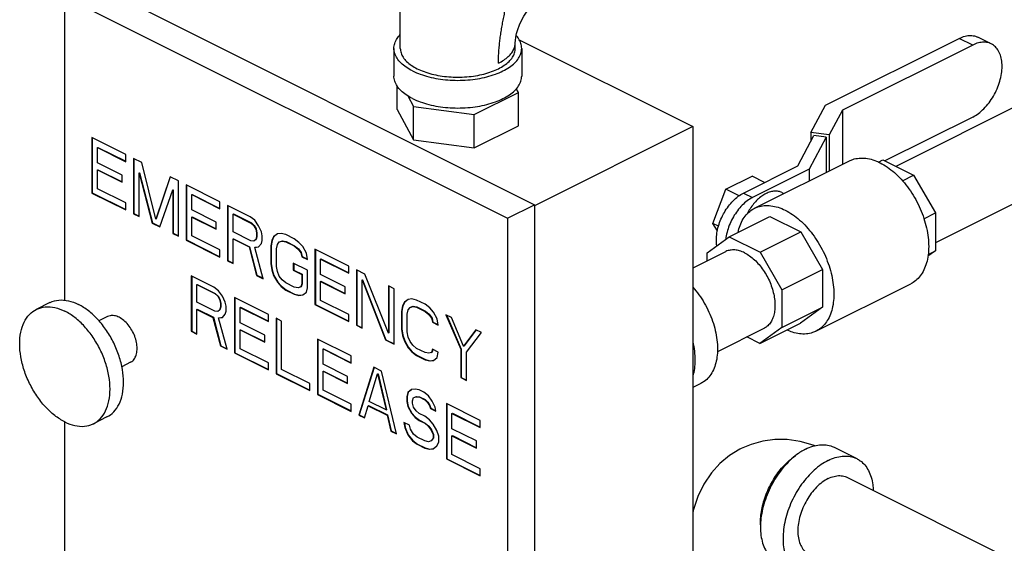
# Model space of a CAD drawing. Units: inches. Extents: x -54 to 65, y -35 to 60.
# Drawn here: x 43 to 52, y 47 to 53 of the extents above; entities that cross this region are included whole.
import ezdxf

# ---------------------------------------------------------------- set-up
doc = ezdxf.new("R2010")
doc.units = ezdxf.units.IN
doc.header["$LTSCALE"] = 1.21
doc.header["$MEASUREMENT"] = 0
doc.layers.get('0').update_dxf_attribs({"linetype": 'CONTINUOUS'})

msp = doc.modelspace()

# ---------------------------------------------------------------- linework, layer by layer
at = {"color": 7, "linetype": 'CONTINUOUS'}
for p, q in [((46.3713, 52.2315), (46.3713, 52.9351)), ((43.3541, 52.8686), (47.6851, 50.703)), ((43.0889, 49.766), (43.0889, 52.736)), ((43.0889, 52.736), (47.42, 50.5705)), ((47.5344, 52.3153), (49.2319, 51.4665)), ((50.5314, 51.6746), (51.8408, 52.3293)), ((51.9716, 52.2639), (51.8408, 52.3293)), ((52.1533, 52.2754), (52.0225, 52.3408)), ((46.3088, 52.2315), (46.3088, 51.9608)), ((47.4963, 52.2315), (47.4963, 52.2856)), ((47.5588, 52.2315), (47.5588, 51.9608)), ((51.9716, 52.2639), (50.6973, 51.6267)), ((53.079, 52.0069), (51.2197, 51.0773)), ((46.3413, 51.6343), (46.3413, 51.862)), ((47.5264, 51.8003), (47.5063, 51.8378)), ((46.4436, 51.7681), (46.5001, 51.6628)), ((47.0926, 51.5834), (47.5264, 51.8003)), ((47.5264, 51.4755), (47.5264, 51.8003)), ((46.5001, 51.338), (46.5001, 51.6628)), ((46.5001, 51.6628), (47.0926, 51.5834)), ((50.3892, 51.4092), (50.5314, 51.6746)), ((46.3413, 51.6343), (46.5001, 51.338)), ((47.0926, 51.2586), (47.0926, 51.5834)), ((50.6973, 51.6267), (50.5678, 51.3852)), ((50.6973, 51.6267), (50.6973, 51.0977)), ((51.9716, 51.5602), (51.1127, 51.1308)), ((47.0926, 51.2586), (47.5264, 51.4755)), ((49.2319, 51.4665), (47.6851, 50.6931)), ((49.2319, 51.4665), (49.2319, 45.4043)), ((43.3541, 51.3585), (43.3541, 50.8172)), ((43.6855, 51.1928), (43.3541, 51.3585)), ((43.3576, 51.3567), (43.3576, 50.819)), ((50.2594, 51.0821), (50.4181, 51.3782)), ((50.5389, 51.362), (50.3715, 51.0497)), ((50.3892, 51.4092), (50.3892, 51.3241)), ((50.5678, 51.3852), (50.3892, 51.4092)), ((50.5389, 51.362), (50.4181, 51.3782)), ((50.5389, 51.362), (50.5389, 51.0185)), ((50.5678, 51.3852), (50.5678, 51.0329)), ((43.4093, 51.2618), (43.4129, 51.2635)), ((43.4093, 51.112), (43.4093, 51.2618)), ((43.4093, 51.2618), (43.6855, 51.1237)), ((43.4129, 51.2635), (43.6855, 51.1272)), ((46.5001, 51.338), (47.0926, 51.2586)), ((43.6855, 51.1237), (43.6855, 51.1928)), ((43.6487, 50.9924), (43.4093, 51.112)), ((43.7592, 51.1559), (43.7592, 50.6147)), ((43.8421, 51.1145), (43.7592, 51.1559)), ((43.7627, 51.1542), (43.7627, 50.6164)), ((43.9802, 50.5618), (43.8421, 51.1145)), ((49.7291, 50.8169), (50.2594, 51.0821)), ((49.8374, 50.6677), (50.7655, 51.1318)), ((51.0497, 51.1194), (51.0926, 51.1408)), ((51.0926, 51.1408), (51.3938, 50.9903)), ((43.4093, 51.0429), (43.4129, 51.0447)), ((43.4093, 50.8587), (43.4093, 51.0429)), ((43.4093, 51.0429), (43.6487, 50.9233)), ((43.4129, 51.0447), (43.6487, 50.9268)), ((43.6487, 50.9233), (43.6487, 50.9924)), ((43.8144, 51.0131), (43.818, 51.0149)), ((43.8144, 50.587), (43.8144, 51.0131)), ((43.8144, 51.0131), (43.9433, 50.5226)), ((43.818, 51.0149), (43.9469, 50.5244)), ((44.1183, 50.9764), (43.9802, 50.5618)), ((44.1209, 50.9755), (43.9837, 50.5635)), ((44.2011, 50.935), (44.1183, 50.9764)), ((49.5573, 50.8537), (49.8125, 50.9813)), ((49.9351, 50.9199), (49.8125, 50.9813)), ((50.3715, 51.0497), (49.8175, 50.7727)), ((50.3715, 51.0497), (50.3715, 50.9348)), ((51.2853, 50.936), (51.3938, 50.9903)), ((51.3938, 50.9903), (51.6069, 50.6226)), ((44.2011, 50.3937), (44.2011, 50.935)), ((44.2748, 50.8981), (44.2748, 50.3569)), ((44.6063, 50.7324), (44.2748, 50.8981)), ((44.2783, 50.8964), (44.2783, 50.3586)), ((52.8547, 50.9556), (51.6069, 50.3317)), ((43.3541, 50.8172), (43.3576, 50.819)), ((43.3541, 50.8172), (43.6855, 50.6515)), ((43.3576, 50.819), (43.6855, 50.655)), ((43.6855, 50.7206), (43.4093, 50.8587)), ((44.017, 50.4858), (44.1459, 50.8474)), ((44.1459, 50.8474), (44.1494, 50.8492)), ((44.1459, 50.8474), (44.1459, 50.4213)), ((44.1494, 50.8492), (44.1494, 50.4231)), ((44.33, 50.8014), (44.3336, 50.8032)), ((44.33, 50.6517), (44.33, 50.8014)), ((44.33, 50.8014), (44.6063, 50.6633)), ((44.3336, 50.8032), (44.6063, 50.6668)), ((49.4298, 50.5193), (49.5573, 50.8537)), ((49.6853, 50.7897), (49.5573, 50.8537)), ((49.7291, 50.8169), (49.8175, 50.7727)), ((50.1038, 50.8217), (50.1246, 50.8113)), ((43.6855, 50.6515), (43.6855, 50.7206)), ((44.6063, 50.6633), (44.6063, 50.7324)), ((44.6799, 50.6956), (44.6799, 50.1543)), ((44.9009, 50.5851), (44.6799, 50.6956)), ((44.6835, 50.6938), (44.6835, 50.1561)), ((47.42, 50.5705), (47.6851, 50.703)), ((47.6851, 50.703), (47.6851, 44.5326)), ((43.7592, 50.6147), (43.7627, 50.6164)), ((43.7592, 50.6147), (43.8144, 50.587)), ((43.7627, 50.6164), (43.8144, 50.5906)), ((44.5694, 50.532), (44.33, 50.6517)), ((44.33, 50.5826), (44.3336, 50.5844)), ((44.33, 50.3983), (44.33, 50.5826)), ((44.33, 50.5826), (44.5694, 50.4629)), ((44.3336, 50.5844), (44.5694, 50.4664)), ((44.7352, 50.6104), (44.7387, 50.6121)), ((44.7352, 50.4376), (44.7352, 50.6104)), ((44.7352, 50.6104), (44.9101, 50.5229)), ((44.7387, 50.6121), (44.9136, 50.5247)), ((44.9469, 50.5505), (44.9009, 50.5851)), ((49.59, 50.3895), (49.9878, 50.5884)), ((49.9878, 50.5884), (50.2889, 50.4378)), ((51.4938, 50.5661), (51.6069, 50.6226)), ((51.6069, 50.6226), (51.6069, 50.2527)), ((43.9433, 50.5226), (43.9469, 50.5244)), ((43.9433, 50.5226), (44.017, 50.4858)), ((43.9469, 50.5244), (44.0184, 50.4886)), ((43.9802, 50.5618), (43.9837, 50.5635)), ((44.5694, 50.4629), (44.5694, 50.532)), ((44.9101, 50.5229), (44.9136, 50.5247)), ((44.9101, 50.5229), (44.9377, 50.4976)), ((44.9136, 50.5247), (44.9413, 50.4993)), ((44.9377, 50.4976), (44.9413, 50.4993)), ((44.9377, 50.4976), (44.9561, 50.4653)), ((44.9413, 50.4993), (44.9597, 50.4671)), ((44.9838, 50.4976), (44.9469, 50.5505)), ((45.0114, 50.4377), (44.9838, 50.4976)), ((47.42, 50.5705), (47.42, 44.4)), ((49.4739, 50.4477), (49.4298, 50.5193)), ((49.4838, 50.4923), (49.4298, 50.5193)), ((44.1459, 50.4213), (44.1494, 50.4231)), ((44.1459, 50.4213), (44.2011, 50.3937)), ((44.1494, 50.4231), (44.2011, 50.3972)), ((44.6063, 50.2602), (44.33, 50.3983)), ((44.9101, 50.3502), (44.7352, 50.4376)), ((44.9561, 50.4653), (44.9597, 50.4671)), ((44.9561, 50.4653), (44.9653, 50.4262)), ((44.9653, 50.3916), (44.9561, 50.3617)), ((44.9597, 50.4671), (44.9689, 50.4279)), ((44.9689, 50.3934), (44.9597, 50.3634)), ((44.9653, 50.4262), (44.9689, 50.4279)), ((44.9653, 50.4262), (44.9653, 50.3916)), ((44.9653, 50.3916), (44.9689, 50.3934)), ((44.9689, 50.4279), (44.9689, 50.3934)), ((45.0206, 50.3986), (45.0114, 50.4377)), ((45.0206, 50.3525), (45.0206, 50.3986)), ((45.1311, 50.3894), (45.1126, 50.3525)), ((45.1346, 50.3911), (45.1162, 50.3543)), ((45.1679, 50.417), (45.1311, 50.3894)), ((45.1311, 50.3894), (45.1346, 50.3911)), ((45.1683, 50.4165), (45.1346, 50.3911)), ((45.2047, 50.4216), (45.1679, 50.417)), ((45.2508, 50.4101), (45.2047, 50.4216)), ((45.3336, 50.3687), (45.2508, 50.4101)), ((49.3751, 50.2338), (49.59, 50.3895)), ((49.59, 50.3895), (49.8912, 50.239)), ((49.8912, 50.239), (50.2889, 50.4378)), ((50.2889, 50.4378), (50.5021, 50.0702)), ((44.2748, 50.3569), (44.2783, 50.3586)), ((44.2748, 50.3569), (44.6063, 50.1911)), ((44.2783, 50.3586), (44.6063, 50.1947)), ((44.7352, 50.3685), (44.7387, 50.3703)), ((44.7352, 50.1267), (44.7352, 50.3685)), ((44.7352, 50.3685), (44.8917, 50.2903)), ((44.7387, 50.3703), (44.8952, 50.292)), ((44.8917, 50.2903), (44.8952, 50.292)), ((44.8917, 50.2903), (44.9653, 50.0116)), ((44.8952, 50.292), (44.9689, 50.0134)), ((44.9377, 50.3479), (44.9101, 50.3502)), ((44.9561, 50.3617), (44.9377, 50.3479)), ((44.9377, 50.3479), (44.9413, 50.3496)), ((44.9469, 50.2857), (44.9838, 50.2903)), ((44.9505, 50.2874), (44.9836, 50.2916)), ((44.9561, 50.3617), (44.9597, 50.3634)), ((44.9838, 50.2903), (45.0114, 50.3225)), ((45.0114, 50.3225), (45.0206, 50.3525)), ((45.1126, 50.3525), (45.1034, 50.2995)), ((45.1034, 50.2995), (45.107, 50.3013)), ((45.1034, 50.2995), (45.1034, 50.1268)), ((45.1162, 50.3543), (45.107, 50.3013)), ((45.107, 50.3013), (45.107, 50.1286)), ((45.1126, 50.3525), (45.1162, 50.3543)), ((45.1587, 50.2719), (45.1679, 50.3134)), ((45.1679, 50.3134), (45.1863, 50.3387)), ((45.1863, 50.3387), (45.2139, 50.3479)), ((45.1863, 50.3387), (45.1898, 50.3405)), ((45.1898, 50.3405), (45.2175, 50.3497)), ((45.2139, 50.3479), (45.2175, 50.3497)), ((45.2139, 50.3479), (45.2508, 50.341)), ((45.2175, 50.3497), (45.2543, 50.3428)), ((45.2508, 50.341), (45.2543, 50.3428)), ((45.2508, 50.341), (45.3336, 50.2996)), ((45.2543, 50.3428), (45.3372, 50.3014)), ((45.3797, 50.3342), (45.3336, 50.3687)), ((45.3336, 50.2996), (45.3372, 50.3014)), ((45.3336, 50.2996), (45.3704, 50.2697)), ((45.3372, 50.3014), (45.374, 50.2715)), ((45.4165, 50.2927), (45.3797, 50.3342)), ((45.4533, 50.2283), (45.4165, 50.2927)), ((44.6063, 50.1911), (44.6063, 50.2602)), ((44.9469, 50.2857), (44.9505, 50.2874)), ((45.0298, 49.9794), (44.9469, 50.2857)), ((45.1587, 50.0992), (45.1587, 50.2719)), ((45.3704, 50.2697), (45.374, 50.2715)), ((45.3704, 50.2697), (45.3981, 50.2328)), ((45.374, 50.2715), (45.4016, 50.2346)), ((45.3981, 50.2328), (45.4016, 50.2346)), ((45.3981, 50.2328), (45.4073, 50.1937)), ((45.4016, 50.2346), (45.4108, 50.1955)), ((45.4073, 50.1937), (45.4108, 50.1955)), ((45.4073, 50.1937), (45.4625, 50.1661)), ((45.4108, 50.1955), (45.462, 50.1699)), ((45.4625, 50.1661), (45.4533, 50.2283)), ((45.5362, 50.2674), (45.5362, 49.7262)), ((45.8676, 50.1017), (45.5362, 50.2674)), ((45.5397, 50.2657), (45.5397, 49.7279)), ((49.5523, 50.2436), (49.2319, 50.0834)), ((49.3751, 50.155), (49.3751, 50.2338)), ((49.8912, 50.239), (50.1043, 49.8713)), ((51.6069, 50.2527), (51.533, 50.1992)), ((51.5353, 50.2169), (51.6069, 50.2527)), ((44.6799, 50.1543), (44.6835, 50.1561)), ((44.6799, 50.1543), (44.7352, 50.1267)), ((44.6835, 50.1561), (44.7352, 50.1302)), ((45.1034, 50.1268), (45.107, 50.1286)), ((45.1034, 50.1268), (45.1126, 50.0646)), ((45.107, 50.1286), (45.1162, 50.0664)), ((45.1679, 50.0485), (45.1587, 50.0992)), ((45.3244, 50.1315), (45.3244, 50.0624)), ((45.4625, 50.0624), (45.3244, 50.1315)), ((45.3279, 50.1297), (45.3279, 50.0641)), ((45.5914, 50.1707), (45.595, 50.1725)), ((45.5914, 50.021), (45.5914, 50.1707)), ((45.5914, 50.1707), (45.8676, 50.0326)), ((45.595, 50.1725), (45.8676, 50.0361)), ((45.8676, 50.0326), (45.8676, 50.1017)), ((44.3264, 50.0063), (44.3264, 49.4651)), ((44.5473, 49.8958), (44.3264, 50.0063)), ((44.3299, 50.0045), (44.3299, 49.4668)), ((44.9653, 50.0116), (44.9689, 50.0134)), ((44.9653, 50.0116), (45.0298, 49.9794)), ((44.9689, 50.0134), (45.0287, 49.9835)), ((45.1126, 50.0646), (45.1162, 50.0664)), ((45.1126, 50.0646), (45.1311, 50.0093)), ((45.1162, 50.0664), (45.1346, 50.0111)), ((45.1311, 50.0093), (45.1346, 50.0111)), ((45.1311, 50.0093), (45.1679, 49.9449)), ((45.1346, 50.0111), (45.1714, 49.9466)), ((45.1863, 50.0048), (45.1679, 50.0485)), ((45.2139, 49.9679), (45.1863, 50.0048)), ((45.3244, 50.0624), (45.3279, 50.0641)), ((45.3244, 50.0624), (45.4073, 50.0209)), ((45.3279, 50.0641), (45.4108, 50.0227)), ((45.4073, 50.0209), (45.4108, 50.0227)), ((45.4073, 50.0209), (45.4073, 49.9288)), ((45.4108, 50.0227), (45.4108, 49.9306)), ((45.4625, 49.8897), (45.4625, 50.0624)), ((45.8308, 49.9013), (45.5914, 50.021)), ((45.9413, 50.0649), (45.9413, 49.5236)), ((46.0242, 50.0234), (45.9413, 50.0649)), ((45.9448, 50.0631), (45.9448, 49.5254)), ((46.2543, 49.4477), (46.0242, 50.0234)), ((50.1043, 49.8713), (50.5021, 50.0702)), ((50.5021, 50.0702), (50.5021, 49.7003)), ((44.3816, 49.9211), (44.3851, 49.9229)), ((44.3816, 49.7484), (44.3816, 49.9211)), ((44.3816, 49.9211), (44.5565, 49.8336)), ((44.3851, 49.9229), (44.5601, 49.8354)), ((45.1679, 49.9449), (45.1714, 49.9466)), ((45.1679, 49.9449), (45.2047, 49.9034)), ((45.1714, 49.9466), (45.2083, 49.9052)), ((45.2047, 49.9034), (45.2083, 49.9052)), ((45.2083, 49.9052), (45.2543, 49.8706)), ((45.2508, 49.938), (45.2139, 49.9679)), ((45.3336, 49.8965), (45.2508, 49.938)), ((45.4073, 49.9288), (45.3981, 49.8989)), ((45.4108, 49.9306), (45.4016, 49.9006)), ((45.4073, 49.9288), (45.4108, 49.9306)), ((45.5914, 49.9519), (45.595, 49.9537)), ((45.5914, 49.7676), (45.5914, 49.9519)), ((45.5914, 49.9519), (45.8308, 49.8322)), ((45.595, 49.9537), (45.8308, 49.8357)), ((45.9965, 49.9682), (46.0001, 49.9699)), ((45.9965, 49.496), (45.9965, 49.9682)), ((45.9965, 49.9682), (46.2267, 49.3809)), ((46.0001, 49.9699), (46.2302, 49.3827)), ((46.2543, 49.9084), (46.2543, 49.4477)), ((46.3096, 49.8807), (46.2543, 49.9084)), ((46.2579, 49.9066), (46.2579, 49.4495)), ((50.4384, 49.4658), (51.3664, 49.9299)), ((44.5934, 49.8613), (44.5473, 49.8958)), ((44.5565, 49.8336), (44.5601, 49.8354)), ((44.5565, 49.8336), (44.5842, 49.8083)), ((44.5601, 49.8354), (44.5877, 49.8101)), ((44.5842, 49.8083), (44.5877, 49.8101)), ((44.5842, 49.8083), (44.6026, 49.7761)), ((44.5877, 49.8101), (44.6061, 49.7778)), ((44.6302, 49.8083), (44.5934, 49.8613)), ((44.6578, 49.7485), (44.6302, 49.8083)), ((45.2047, 49.9034), (45.2508, 49.8689)), ((45.2508, 49.8689), (45.2543, 49.8706)), ((45.2508, 49.8689), (45.3336, 49.8274)), ((45.2543, 49.8706), (45.3372, 49.8292)), ((45.3704, 49.8896), (45.3336, 49.8965)), ((45.3336, 49.8274), (45.3372, 49.8292)), ((45.3336, 49.8274), (45.3797, 49.8159)), ((45.3372, 49.8292), (45.3832, 49.8177)), ((45.3981, 49.8989), (45.3704, 49.8896)), ((45.3797, 49.8159), (45.4165, 49.8206)), ((45.3797, 49.8159), (45.3832, 49.8177)), ((45.3832, 49.8177), (45.4163, 49.8219)), ((45.3981, 49.8989), (45.4016, 49.9006)), ((45.4165, 49.8206), (45.4533, 49.8482)), ((45.4533, 49.8482), (45.4625, 49.8897)), ((45.8308, 49.8322), (45.8308, 49.9013)), ((46.3096, 49.3395), (46.3096, 49.8807)), ((50.1043, 49.8713), (50.1043, 49.5014)), ((42.942, 49.7457), (42.8094, 49.6794)), ((44.5565, 49.6609), (44.3816, 49.7484)), ((44.6026, 49.7761), (44.6061, 49.7778)), ((44.6026, 49.7761), (44.6118, 49.7369)), ((44.6061, 49.7778), (44.6153, 49.7387)), ((44.6118, 49.7369), (44.6153, 49.7387)), ((44.6118, 49.7369), (44.6118, 49.7024)), ((44.6153, 49.7387), (44.6153, 49.7041)), ((44.667, 49.7093), (44.6578, 49.7485)), ((44.7499, 49.7946), (44.7499, 49.2533)), ((45.0813, 49.6288), (44.7499, 49.7946)), ((44.7534, 49.7928), (44.7534, 49.2551)), ((45.5362, 49.7262), (45.5397, 49.7279)), ((45.5362, 49.7262), (45.8676, 49.5604)), ((45.5397, 49.7279), (45.8676, 49.564)), ((45.8676, 49.6295), (45.5914, 49.7676)), ((46.3924, 49.7126), (46.3832, 49.6596)), ((46.396, 49.7144), (46.3868, 49.6614)), ((46.4109, 49.7495), (46.3924, 49.7126)), ((46.3924, 49.7126), (46.396, 49.7144)), ((46.4144, 49.7513), (46.396, 49.7144)), ((46.4477, 49.7771), (46.4109, 49.7495)), ((46.4109, 49.7495), (46.4144, 49.7513)), ((46.4481, 49.7766), (46.4144, 49.7513)), ((46.4845, 49.7818), (46.4477, 49.7771)), ((46.5305, 49.7703), (46.4845, 49.7818)), ((46.6134, 49.7288), (46.5305, 49.7703)), ((46.6594, 49.6943), (46.6134, 49.7288)), ((44.3816, 49.6793), (44.3851, 49.681)), ((44.3816, 49.4374), (44.3816, 49.6793)), ((44.3816, 49.6793), (44.5381, 49.601)), ((44.3851, 49.681), (44.5417, 49.6028)), ((44.5842, 49.6586), (44.5565, 49.6609)), ((44.6026, 49.6724), (44.5842, 49.6586)), ((44.5842, 49.6586), (44.5877, 49.6604)), ((44.6118, 49.7024), (44.6026, 49.6724)), ((44.6026, 49.6724), (44.6061, 49.6742)), ((44.6153, 49.7041), (44.6061, 49.6742)), ((44.6118, 49.7024), (44.6153, 49.7041)), ((44.6302, 49.601), (44.6578, 49.6333)), ((44.6578, 49.6333), (44.667, 49.6632)), ((44.667, 49.6632), (44.667, 49.7093)), ((44.8051, 49.6978), (44.8087, 49.6996)), ((44.8051, 49.5481), (44.8051, 49.6978)), ((44.8051, 49.6978), (45.0813, 49.5597)), ((44.8087, 49.6996), (45.0813, 49.5633)), ((45.0813, 49.5597), (45.0813, 49.6288)), ((45.8676, 49.5604), (45.8676, 49.6295)), ((46.3832, 49.6596), (46.3868, 49.6614)), ((46.3832, 49.6596), (46.3832, 49.4869)), ((46.3868, 49.6614), (46.3868, 49.4887)), ((46.4385, 49.632), (46.4477, 49.6735)), ((46.4385, 49.4593), (46.4385, 49.632)), ((46.4477, 49.6735), (46.4661, 49.6988)), ((46.4661, 49.6988), (46.4937, 49.7081)), ((46.4661, 49.6988), (46.4696, 49.7006)), ((46.4696, 49.7006), (46.4973, 49.7098)), ((46.4937, 49.7081), (46.4973, 49.7098)), ((46.4937, 49.7081), (46.5305, 49.7012)), ((46.4973, 49.7098), (46.5341, 49.7029)), ((46.5305, 49.7012), (46.5341, 49.7029)), ((46.5305, 49.7012), (46.6134, 49.6597)), ((46.5341, 49.7029), (46.6169, 49.6615)), ((46.6134, 49.6597), (46.6169, 49.6615)), ((46.6134, 49.6597), (46.6502, 49.6298)), ((46.6169, 49.6615), (46.6538, 49.6316)), ((46.6502, 49.6298), (46.6538, 49.6316)), ((46.6502, 49.6298), (46.6779, 49.5929)), ((46.6538, 49.6316), (46.6814, 49.5947)), ((46.6963, 49.6528), (46.6594, 49.6943)), ((46.7331, 49.5884), (46.6963, 49.6528)), ((46.816, 49.6275), (46.9633, 49.289)), ((46.8712, 49.5999), (46.816, 49.6275)), ((46.8215, 49.6248), (46.9668, 49.2908)), ((50.1043, 49.5014), (50.5021, 49.7003)), ((50.5021, 49.7003), (50.288, 49.5452)), ((43.5075, 49.6092), (43.4225, 49.5667)), ((44.5381, 49.601), (44.5417, 49.6028)), ((44.5381, 49.601), (44.6118, 49.3223)), ((44.5417, 49.6028), (44.6153, 49.3241)), ((44.5934, 49.5964), (44.6302, 49.601)), ((44.5934, 49.5964), (44.5969, 49.5982)), ((44.6762, 49.2901), (44.5934, 49.5964)), ((44.5969, 49.5982), (44.63, 49.6023)), ((45.0445, 49.4284), (44.8051, 49.5481)), ((45.155, 49.592), (45.155, 49.0507)), ((45.2102, 49.5644), (45.155, 49.592)), ((45.1585, 49.5902), (45.1585, 49.0525)), ((45.2102, 49.0922), (45.2102, 49.5644)), ((45.9413, 49.5236), (45.9448, 49.5254)), ((45.9413, 49.5236), (45.9965, 49.496)), ((45.9448, 49.5254), (45.9965, 49.4995)), ((46.6779, 49.5929), (46.6814, 49.5947)), ((46.6779, 49.5929), (46.6871, 49.5538)), ((46.6814, 49.5947), (46.6906, 49.5556)), ((46.6871, 49.5538), (46.6906, 49.5556)), ((46.6871, 49.5538), (46.7423, 49.5262)), ((46.6906, 49.5556), (46.7417, 49.53)), ((46.7423, 49.5262), (46.7331, 49.5884)), ((46.9909, 49.3213), (46.8712, 49.5999)), ((49.8903, 49.3463), (50.288, 49.5452)), ((44.3264, 49.4651), (44.3299, 49.4668)), ((44.3264, 49.4651), (44.3816, 49.4374)), ((44.3299, 49.4668), (44.3816, 49.441)), ((44.8051, 49.479), (44.8087, 49.4808)), ((44.8051, 49.2948), (44.8051, 49.479)), ((44.8051, 49.479), (45.0445, 49.3593)), ((44.8087, 49.4808), (45.0445, 49.3629)), ((45.0445, 49.3593), (45.0445, 49.4284)), ((46.2543, 49.4477), (46.2579, 49.4495)), ((46.3832, 49.4869), (46.3868, 49.4887)), ((46.3832, 49.4869), (46.3924, 49.4247)), ((46.3868, 49.4887), (46.396, 49.4265)), ((46.3924, 49.4247), (46.396, 49.4265)), ((46.3924, 49.4247), (46.4109, 49.3694)), ((46.396, 49.4265), (46.4144, 49.3712)), ((46.4477, 49.4086), (46.4385, 49.4593)), ((47.1106, 49.4802), (46.9909, 49.3213)), ((47.112, 49.4792), (46.9944, 49.323)), ((47.0185, 49.2614), (47.1658, 49.4526)), ((47.1658, 49.4526), (47.1106, 49.4802)), ((49.928, 49.4923), (49.4731, 49.2648)), ((50.1043, 49.5014), (49.8903, 49.3463)), ((45.5601, 49.3894), (45.5601, 48.8482)), ((45.8916, 49.2237), (45.5601, 49.3894)), ((45.5637, 49.3877), (45.5637, 48.8499)), ((46.2267, 49.3809), (46.2302, 49.3827)), ((46.2267, 49.3809), (46.3096, 49.3395)), ((46.2302, 49.3827), (46.3096, 49.343)), ((46.4109, 49.3694), (46.4144, 49.3712)), ((46.4109, 49.3694), (46.4477, 49.305)), ((46.4144, 49.3712), (46.4512, 49.3067)), ((46.4661, 49.3649), (46.4477, 49.4086)), ((46.4937, 49.328), (46.4661, 49.3649)), ((46.5305, 49.2981), (46.4937, 49.328)), ((49.8903, 49.3463), (49.7632, 49.4099)), ((44.6118, 49.3223), (44.6153, 49.3241)), ((44.6118, 49.3223), (44.6762, 49.2901)), ((44.6153, 49.3241), (44.6751, 49.2942)), ((44.7499, 49.2533), (44.7534, 49.2551)), ((44.7499, 49.2533), (45.0813, 49.0876)), ((44.7534, 49.2551), (45.0813, 49.0911)), ((45.0813, 49.1567), (44.8051, 49.2948)), ((45.6154, 49.2927), (45.6189, 49.2945)), ((45.6154, 49.143), (45.6154, 49.2927)), ((45.6154, 49.2927), (45.8916, 49.1546)), ((45.6189, 49.2945), (45.8916, 49.1581)), ((46.4477, 49.305), (46.4512, 49.3067)), ((46.4477, 49.305), (46.4845, 49.2635)), ((46.4512, 49.3067), (46.488, 49.2653)), ((46.4845, 49.2635), (46.488, 49.2653)), ((46.4845, 49.2635), (46.5305, 49.229)), ((46.488, 49.2653), (46.5341, 49.2308)), ((46.6134, 49.2567), (46.5305, 49.2981)), ((46.5305, 49.229), (46.5341, 49.2308)), ((46.5341, 49.2308), (46.6169, 49.1893)), ((46.6502, 49.2498), (46.6134, 49.2567)), ((46.6779, 49.259), (46.6502, 49.2498)), ((46.6871, 49.2889), (46.6779, 49.259)), ((46.6779, 49.259), (46.6814, 49.2607)), ((46.6898, 49.2881), (46.6814, 49.2607)), ((46.7423, 49.2613), (46.6871, 49.2889)), ((46.7331, 49.2083), (46.7423, 49.2613)), ((46.9633, 49.289), (46.9668, 49.2908)), ((46.9633, 49.289), (46.9633, 49.0126)), ((46.9668, 49.2908), (46.9668, 49.0144)), ((46.9909, 49.3213), (46.9944, 49.323)), ((47.0185, 48.985), (47.0185, 49.2614)), ((43.7311, 49.162), (43.6455, 49.1192)), ((45.0813, 49.0876), (45.0813, 49.1567)), ((45.8547, 49.0233), (45.6154, 49.143)), ((45.8916, 49.1546), (45.8916, 49.2237)), ((46.5305, 49.229), (46.6134, 49.1876)), ((46.6134, 49.1876), (46.6169, 49.1893)), ((46.6134, 49.1876), (46.6594, 49.1761)), ((46.6169, 49.1893), (46.663, 49.1778)), ((46.6594, 49.1761), (46.6963, 49.1807)), ((46.6594, 49.1761), (46.663, 49.1778)), ((46.663, 49.1778), (46.6961, 49.182)), ((46.6963, 49.1807), (46.7331, 49.2083)), ((45.155, 49.0507), (45.1585, 49.0525)), ((45.155, 49.0507), (45.4865, 48.885)), ((45.1585, 49.0525), (45.4865, 48.8885)), ((45.4865, 48.9541), (45.2102, 49.0922)), ((45.6154, 49.0739), (45.6189, 49.0757)), ((45.6154, 48.8897), (45.6154, 49.0739)), ((45.6154, 49.0739), (45.8547, 48.9542)), ((45.6189, 49.0757), (45.8547, 48.9578)), ((46.1125, 49.1132), (45.9652, 48.6456)), ((46.1153, 49.1124), (45.9688, 48.6474)), ((46.0665, 48.7792), (46.1494, 49.0487)), ((46.1862, 49.0764), (46.1125, 49.1132)), ((46.1494, 49.0487), (46.1529, 49.0505)), ((46.1494, 49.0487), (46.2322, 48.6964)), ((46.1529, 49.0505), (46.2358, 48.6981)), ((46.3335, 48.4615), (46.1862, 49.0764)), ((45.4865, 48.885), (45.4865, 48.9541)), ((45.8547, 48.9542), (45.8547, 49.0233)), ((46.9633, 49.0126), (46.9668, 49.0144)), ((46.9633, 49.0126), (47.0185, 48.985)), ((46.9668, 49.0144), (47.0185, 48.9885)), ((49.3125, 48.9553), (49.2319, 48.915)), ((45.5601, 48.8482), (45.5637, 48.8499)), ((45.5601, 48.8482), (45.8916, 48.6824)), ((45.5637, 48.8499), (45.8916, 48.686)), ((45.8916, 48.7515), (45.6154, 48.8897)), ((46.444, 48.8669), (46.4348, 48.8254)), ((46.4475, 48.8687), (46.4383, 48.8272)), ((46.4808, 48.8945), (46.444, 48.8669)), ((46.444, 48.8669), (46.4475, 48.8687)), ((46.4813, 48.894), (46.4475, 48.8687)), ((46.5177, 48.8992), (46.4808, 48.8945)), ((46.5545, 48.8923), (46.5177, 48.8992)), ((46.6005, 48.8692), (46.5545, 48.8923)), ((46.6466, 48.8347), (46.6005, 48.8692)), ((45.8916, 48.6824), (45.8916, 48.7515)), ((46.2322, 48.6964), (46.0665, 48.7792)), ((46.4348, 48.8254), (46.4383, 48.8272)), ((46.4348, 48.8254), (46.4348, 48.7794)), ((46.4348, 48.7794), (46.4383, 48.7811)), ((46.4348, 48.7794), (46.444, 48.7287)), ((46.4383, 48.8272), (46.4383, 48.7811)), ((46.4383, 48.7811), (46.4475, 48.7305)), ((46.49, 48.7863), (46.4992, 48.8162)), ((46.49, 48.7633), (46.49, 48.7863)), ((46.4992, 48.7241), (46.49, 48.7633)), ((46.4992, 48.8162), (46.5269, 48.8255)), ((46.4992, 48.8162), (46.5028, 48.818)), ((46.5028, 48.818), (46.5304, 48.8272)), ((46.5269, 48.8255), (46.5304, 48.8272)), ((46.5269, 48.8255), (46.5545, 48.8232)), ((46.5304, 48.8272), (46.558, 48.8249)), ((46.5545, 48.8232), (46.558, 48.8249)), ((46.5545, 48.8232), (46.6097, 48.7955)), ((46.558, 48.8249), (46.6133, 48.7973)), ((46.6097, 48.7955), (46.6133, 48.7973)), ((46.6097, 48.7955), (46.6373, 48.7702)), ((46.6133, 48.7973), (46.6409, 48.772)), ((46.6373, 48.7702), (46.6409, 48.772)), ((46.6373, 48.7702), (46.6558, 48.738)), ((46.6409, 48.772), (46.6593, 48.7397)), ((46.6834, 48.7817), (46.6466, 48.8347)), ((46.711, 48.7219), (46.6834, 48.7817)), ((46.8215, 48.7588), (46.8215, 48.2175)), ((47.1529, 48.593), (46.8215, 48.7588)), ((46.825, 48.757), (46.825, 48.2193)), ((46.0205, 48.618), (46.0573, 48.7378)), ((46.0573, 48.7378), (46.0608, 48.7395)), ((46.0573, 48.7378), (46.2414, 48.6457)), ((46.0608, 48.7395), (46.245, 48.6475)), ((46.2322, 48.6964), (46.2358, 48.6981)), ((46.444, 48.7287), (46.4475, 48.7305)), ((46.444, 48.7287), (46.4808, 48.6642)), ((46.4475, 48.7305), (46.4844, 48.666)), ((46.4808, 48.6642), (46.4844, 48.666)), ((46.4808, 48.6642), (46.5177, 48.6228)), ((46.4844, 48.666), (46.5212, 48.6245)), ((46.5269, 48.6873), (46.4992, 48.7241)), ((46.5545, 48.6619), (46.5269, 48.6873)), ((46.6097, 48.6343), (46.5545, 48.6619)), ((46.6558, 48.738), (46.6593, 48.7397)), ((46.6558, 48.738), (46.665, 48.7103)), ((46.6593, 48.7397), (46.6685, 48.7121)), ((46.665, 48.7103), (46.6685, 48.7121)), ((46.665, 48.7103), (46.7202, 48.6827)), ((46.6685, 48.7121), (46.7193, 48.6867)), ((46.7202, 48.6827), (46.711, 48.7219)), ((46.8767, 48.662), (46.8803, 48.6638)), ((46.8767, 48.5123), (46.8767, 48.662)), ((46.8767, 48.662), (47.1529, 48.5239)), ((46.8803, 48.6638), (47.1529, 48.5275)), ((43.0889, 46.5655), (43.0889, 48.5792)), ((43.501, 48.6277), (43.3684, 48.5614)), ((45.9652, 48.6456), (45.9688, 48.6474)), ((45.9652, 48.6456), (46.0205, 48.618)), ((45.9688, 48.6474), (46.0219, 48.6208)), ((46.2414, 48.6457), (46.245, 48.6475)), ((46.2414, 48.6457), (46.2783, 48.4891)), ((46.245, 48.6475), (46.2818, 48.4909)), ((46.4072, 48.5744), (46.4164, 48.5237)), ((46.4624, 48.5467), (46.4072, 48.5744)), ((46.4114, 48.5722), (46.4199, 48.5255)), ((46.5177, 48.6228), (46.5212, 48.6245)), ((46.5177, 48.6228), (46.5545, 48.5928)), ((46.5212, 48.6245), (46.558, 48.5946)), ((46.5545, 48.5928), (46.558, 48.5946)), ((46.5545, 48.5928), (46.6097, 48.5652)), ((46.558, 48.5946), (46.6133, 48.567)), ((46.6558, 48.5998), (46.6097, 48.6343)), ((46.6097, 48.5652), (46.6133, 48.567)), ((46.6097, 48.5652), (46.6466, 48.5353)), ((46.6133, 48.567), (46.6501, 48.537)), ((46.6926, 48.5583), (46.6558, 48.5998)), ((46.7294, 48.4938), (46.6926, 48.5583)), ((47.1529, 48.5239), (47.1529, 48.593)), ((46.2783, 48.4891), (46.2818, 48.4909)), ((46.2783, 48.4891), (46.3335, 48.4615)), ((46.2818, 48.4909), (46.3326, 48.4655)), ((46.4164, 48.5237), (46.4199, 48.5255)), ((46.4164, 48.5237), (46.444, 48.4523)), ((46.4199, 48.5255), (46.4475, 48.4541)), ((46.4716, 48.5076), (46.4624, 48.5467)), ((46.4992, 48.4592), (46.4716, 48.5076)), ((46.5361, 48.4293), (46.4992, 48.4592)), ((46.6466, 48.5353), (46.6501, 48.537)), ((46.6466, 48.5353), (46.6742, 48.4984)), ((46.6501, 48.537), (46.6777, 48.5002)), ((46.6742, 48.4984), (46.6777, 48.5002)), ((46.6742, 48.4984), (46.6926, 48.4547)), ((46.6777, 48.5002), (46.6961, 48.4564)), ((46.7478, 48.4386), (46.7294, 48.4938)), ((47.1161, 48.3926), (46.8767, 48.5123)), ((46.444, 48.4523), (46.4475, 48.4541)), ((46.444, 48.4523), (46.49, 48.3947)), ((46.4475, 48.4541), (46.4936, 48.3965)), ((46.49, 48.3947), (46.4936, 48.3965)), ((46.49, 48.3947), (46.5361, 48.3602)), ((46.4936, 48.3965), (46.5396, 48.362)), ((46.6097, 48.3925), (46.5361, 48.4293)), ((46.6466, 48.3856), (46.6097, 48.3925)), ((46.6742, 48.3948), (46.6466, 48.3856)), ((46.6926, 48.4201), (46.6742, 48.3948)), ((46.6742, 48.3948), (46.6777, 48.3966)), ((46.6961, 48.4219), (46.6777, 48.3966)), ((46.6926, 48.4547), (46.6961, 48.4564)), ((46.6926, 48.4547), (46.6926, 48.4201)), ((46.6926, 48.4201), (46.6961, 48.4219)), ((46.6961, 48.4564), (46.6961, 48.4219)), ((46.7294, 48.3441), (46.7478, 48.381)), ((46.7478, 48.381), (46.7478, 48.4386)), ((46.8767, 48.4432), (46.8803, 48.445)), ((46.8767, 48.259), (46.8767, 48.4432)), ((46.8767, 48.4432), (47.1161, 48.3235)), ((46.8803, 48.445), (47.1161, 48.3271)), ((47.1161, 48.3235), (47.1161, 48.3926)), ((46.5361, 48.3602), (46.5396, 48.362)), ((46.5361, 48.3602), (46.6097, 48.3234)), ((46.5396, 48.362), (46.6133, 48.3251)), ((46.6097, 48.3234), (46.6133, 48.3251)), ((46.6097, 48.3234), (46.6558, 48.3119)), ((46.6133, 48.3251), (46.6593, 48.3136)), ((46.6558, 48.3119), (46.6926, 48.3165)), ((46.6558, 48.3119), (46.6593, 48.3136)), ((46.6593, 48.3136), (46.6924, 48.3178)), ((46.6926, 48.3165), (46.7294, 48.3441)), ((50.6163, 48.3306), (50.8372, 48.2201)), ((46.8215, 48.2175), (46.825, 48.2193)), ((46.8215, 48.2175), (47.1529, 48.0518)), ((46.825, 48.2193), (47.1529, 48.0553)), ((47.1529, 48.1209), (46.8767, 48.259)), ((47.1529, 48.0518), (47.1529, 48.1209)), ((50.7456, 48.0368), (52.6137, 47.1027))]:
    msp.add_line(p, q, dxfattribs=at)
for points in [[(47.4963, 52.2856), (47.4974, 52.3092), (47.5012, 52.3399), (47.5088, 52.3765), (47.5205, 52.4175), (47.5366, 52.461), (47.5567, 52.5051), (47.58, 52.5475), (47.6052, 52.5864), (47.6308, 52.6203), (47.6554, 52.6479), (47.6774, 52.6692), (47.6954, 52.684), (47.7085, 52.693), (47.7157, 52.6972)], [(50.429, 48.3455), (50.4122, 48.3526), (50.284, 48.3882), (50.1579, 48.4059), (50.036, 48.4065), (49.9174, 48.3909), (49.8033, 48.3595), (49.7056, 48.3181)], [(49.7056, 48.3181), (49.6947, 48.3125), (49.5931, 48.2504), (49.4986, 48.1723), (49.4146, 48.0799), (49.3414, 47.9719), (49.2813, 47.8489), (49.2366, 47.7129), (49.2319, 47.6876)]]:
    msp.add_lwpolyline(points, dxfattribs=at)
for points, start_tangent, end_tangent in [([(47.3316, 52.0867), (47.3324, 52.1387), (47.3349, 52.1913), (47.339, 52.2447), (47.3446, 52.2988), (47.3517, 52.3537), (47.3601, 52.4092), (47.3697, 52.4655), (47.3804, 52.5224), (47.3919, 52.5798), (47.404, 52.6378), (47.4164, 52.6963), (47.429, 52.755), (47.4414, 52.8139)], (0.000143, 0.736915), (0.149191, 0.721655)), ([(46.3088, 52.2315), (46.3165, 52.2804), (46.3394, 52.328), (46.3708, 52.3671)], (0, 0.152961), (0.106014, 0.109985)), ([(47.5588, 52.2315), (47.5511, 52.2804), (47.5282, 52.328), (47.5058, 52.3575)], (0, 0.139857), (-0.092369, 0.104765)), ([(51.8408, 52.3293), (51.8968, 52.3506), (51.9507, 52.3575), (52.0004, 52.3498), (52.0225, 52.3408)], (0.168403, 0.084201), (0.169158, -0.084587)), ([(46.4919, 52.0105), (46.4282, 52.0478), (46.3769, 52.0896), (46.3394, 52.1349), (46.3165, 52.1826), (46.3088, 52.2315)], (-0.269361, 0.13468), (0, 0.30218)), ([(46.3713, 52.2315), (46.3782, 52.1875), (46.3988, 52.1446), (46.4326, 52.1038), (46.4787, 52.0662), (46.5361, 52.0326)], (0, -0.271962), (0.242425, -0.121212)), ([(46.5361, 52.0326), (46.6032, 52.0039), (46.6784, 51.9809), (46.76, 51.964), (46.8458, 51.9537), (46.9338, 51.9502), (47.0218, 51.9537), (47.1076, 51.964), (47.1892, 51.9809), (47.2644, 52.0039), (47.3316, 52.0326), (47.3889, 52.0662), (47.435, 52.1038), (47.4688, 52.1446), (47.4894, 52.1875), (47.4963, 52.2315)], (0.974924, -0.487462), (-0.000001, 1.093711)), ([(47.3012, 51.9787), (47.3758, 52.0105), (47.4395, 52.0478), (47.4907, 52.0896), (47.5282, 52.1349), (47.5511, 52.1826), (47.5588, 52.2315)], (0.359456, 0.130569), (0, 0.383548)), ([(47.3316, 52.0867), (47.3841, 52.1171), (47.4275, 52.1508), (47.4609, 52.1873), (47.4835, 52.2258), (47.4949, 52.2655), (47.4963, 52.2856)], (0.242511, 0.121255), (0, 0.272104)), ([(52.1533, 52.2754), (52.1312, 52.2844), (52.0816, 52.2921), (52.0277, 52.2852), (51.9716, 52.2639)], (-0.169158, 0.084587), (-0.168403, -0.084201)), ([(51.9716, 51.5602), (52.0277, 51.595), (52.0816, 51.642), (52.1312, 51.6993), (52.1747, 51.7648), (52.2104, 51.836), (52.237, 51.91), (52.2534, 51.9843), (52.2589, 52.0557), (52.2534, 52.1216), (52.237, 52.1795), (52.2104, 52.227), (52.1747, 52.2624), (52.1533, 52.2754)], (0.763732, 0.381866), (-0.767158, 0.383614)), ([(46.4919, 51.7399), (46.4282, 51.7772), (46.3769, 51.819), (46.3394, 51.8643), (46.3165, 51.912), (46.3088, 51.9608)], (-0.269361, 0.13468), (0, 0.30218)), ([(46.4919, 52.0105), (46.5665, 51.9787)], (0.07253, -0.036265), (0.076271, -0.027706)), ([(46.4919, 51.7399), (46.5665, 51.708), (46.6501, 51.6824), (46.7407, 51.6636), (46.836, 51.6522), (46.9338, 51.6483), (47.0316, 51.6522), (47.127, 51.6636), (47.2176, 51.6824), (47.3012, 51.708), (47.3758, 51.7399), (47.4395, 51.7772), (47.4907, 51.819), (47.5282, 51.8643), (47.5511, 51.912), (47.5588, 51.9608)], (1.083249, -0.541625), (-0.000001, 1.215235)), ([(46.5665, 51.9787), (46.6501, 51.953), (46.7407, 51.9343), (46.836, 51.9228), (46.9338, 51.919), (47.0316, 51.9228), (47.127, 51.9343), (47.2176, 51.953), (47.3012, 51.9787)], (0.703325, -0.255487), (0.70319, 0.255428)), ([(50.7655, 51.1318), (50.7983, 51.1454), (50.8598, 51.1581), (50.9259, 51.1569), (50.9952, 51.1416), (51.066, 51.1127)], (0.279601, 0.139757), (0.278871, -0.139435)), ([(51.066, 51.1127), (51.1368, 51.0708), (51.206, 51.0168), (51.2721, 50.952), (51.3336, 50.8778), (51.3891, 50.7958), (51.4374, 50.7079), (51.4774, 50.616), (51.5082, 50.5223), (51.5291, 50.4287), (51.5397, 50.3374), (51.5397, 50.2505), (51.5291, 50.1698), (51.5082, 50.0971), (51.4774, 50.0342), (51.4374, 49.9823), (51.3891, 49.9427), (51.3664, 49.9299)], (1.263776, -0.631888), (-1.267086, -0.633346)), ([(49.4685, 50.3016), (49.4639, 50.3596), (49.469, 50.4255), (49.4841, 50.4941), (49.5086, 50.5624), (49.5416, 50.6281), (49.5818, 50.6885), (49.6276, 50.7414), (49.6774, 50.7848), (49.7291, 50.8169)], (-0.100692, 0.602567), (0.545602, 0.272801)), ([(49.8175, 50.7727), (49.7658, 50.7406), (49.716, 50.6973), (49.6702, 50.6443), (49.63, 50.5839), (49.597, 50.5182), (49.5725, 50.4499), (49.5574, 50.3813), (49.5553, 50.3651)], (-0.449088, -0.224544), (-0.05776, -0.499245)), ([(49.9501, 50.812), (49.9079, 50.7863), (49.8669, 50.7524), (49.8285, 50.7113), (49.7938, 50.6642), (49.7639, 50.6125), (49.7632, 50.6112)], (-0.24911, -0.124555), (-0.126008, -0.248531)), ([(50.1038, 50.8217), (50.0716, 50.8328), (50.0332, 50.8356), (49.9923, 50.8285), (49.9501, 50.812)], (-0.143052, 0.071471), (-0.142595, -0.071298)), ([(49.8374, 50.6677), (49.8703, 50.6814), (49.9318, 50.6941), (49.9979, 50.6928), (50.0671, 50.6776), (50.1379, 50.6487)], (0.279601, 0.139757), (0.278871, -0.139435)), ([(49.6757, 50.4326), (49.6956, 50.5005), (49.7265, 50.5634), (49.7665, 50.6153), (49.8148, 50.6549), (49.8374, 50.6677)], (0.062097, 0.288431), (0.264303, 0.13211)), ([(50.1379, 50.6487), (50.2087, 50.6067), (50.2779, 50.5528), (50.344, 50.488), (50.4055, 50.4137), (50.461, 50.3318), (50.5093, 50.2439), (50.5493, 50.152), (50.5801, 50.0582), (50.6011, 49.9647), (50.6117, 49.8734), (50.6117, 49.7864), (50.6011, 49.7057), (50.5801, 49.6331), (50.5493, 49.5701), (50.5093, 49.5183), (50.461, 49.4787), (50.4384, 49.4659)], (1.263776, -0.631888), (-1.267086, -0.633346)), ([(49.7401, 50.2316), (49.6913, 50.2511), (49.6437, 50.2602), (49.5988, 50.2585), (49.5577, 50.2462), (49.5523, 50.2436)], (-0.174242, 0.087121), (-0.174703, -0.087436)), ([(49.7401, 50.2316), (49.789, 50.2022), (49.8366, 50.1637), (49.8815, 50.1171), (49.9226, 50.0637), (49.9586, 50.005), (49.9888, 49.9425), (50.0121, 49.878), (50.028, 49.8133), (50.0361, 49.75), (50.0361, 49.6899), (50.028, 49.6347), (50.0121, 49.5858), (49.9888, 49.5447), (49.9586, 49.5123), (49.928, 49.4923)], (0.789892, -0.394946), (-0.79198, -0.396372)), ([(49.232, 49.8982), (49.2337, 49.8963), (49.2928, 49.8224), (49.3455, 49.7408), (49.3906, 49.6537), (49.4268, 49.5632), (49.4534, 49.4715), (49.4695, 49.3808), (49.475, 49.2934), (49.4695, 49.2114), (49.4534, 49.1369), (49.4268, 49.0717), (49.3906, 49.0174), (49.3455, 48.9754), (49.3125, 48.9553)], (0.706698, -0.789779), (-0.949938, -0.475269)), ([(42.942, 49.7457), (42.946, 49.7477), (43.0298, 49.7703), (43.1232, 49.7636), (43.2215, 49.728)], (0.259938, 0.13018), (0.258857, -0.129428)), ([(43.501, 48.6277), (43.567, 48.6765), (43.6197, 48.7528), (43.6524, 48.8508), (43.6634, 48.9657), (43.6524, 49.0917), (43.6197, 49.2225), (43.567, 49.3514), (43.4971, 49.4721), (43.4133, 49.5785), (43.3198, 49.6652), (43.2215, 49.728)], (1.179396, 0.590656), (-1.174491, 0.587246)), ([(43.0889, 48.5792), (42.9906, 48.6419), (42.8972, 48.7286), (42.8134, 48.835), (42.7434, 48.9557), (42.6907, 49.0847), (42.6581, 49.2154), (42.647, 49.3414), (42.6581, 49.4563), (42.6907, 49.5544), (42.7434, 49.6307), (42.8094, 49.6795)], (-1.174519, 0.58726), (1.179505, 0.590507)), ([(42.8094, 49.6795), (42.8134, 49.6814), (42.8972, 49.704), (42.9906, 49.6973), (43.0889, 49.6617)], (0.259927, 0.13013), (0.258829, -0.129414)), ([(43.3684, 48.5614), (43.4344, 48.6102), (43.4871, 48.6865), (43.5198, 48.7846), (43.5309, 48.8995), (43.5198, 49.0254), (43.4871, 49.1562), (43.4344, 49.2851), (43.3645, 49.4058), (43.2807, 49.5122), (43.1873, 49.599), (43.0889, 49.6617)], (1.179505, 0.590507), (-1.174519, 0.58726)), ([(43.6193, 49.6021), (43.5735, 49.6176), (43.5309, 49.6173), (43.5074, 49.6092)], (-0.10341, 0.051705), (-0.10431, -0.051965)), ([(43.7311, 49.162), (43.7443, 49.17), (43.7723, 49.2008), (43.79, 49.2442), (43.796, 49.2972), (43.79, 49.3563), (43.7723, 49.4173), (43.7443, 49.4762), (43.7076, 49.5289), (43.665, 49.5718), (43.6193, 49.6021)], (0.473577, 0.235926), (-0.469494, 0.234747)), ([(50.4384, 49.4659), (50.4055, 49.4522), (50.344, 49.4395), (50.2779, 49.4408), (50.2087, 49.456), (50.1538, 49.4773)], (-0.263811, -0.131865), (-0.267563, 0.122837)), ([(49.232, 49.3626), (49.2324, 49.361), (49.2486, 49.2703), (49.254, 49.1829), (49.2486, 49.101), (49.2324, 49.0265), (49.232, 49.0253)], (0.078412, -0.331976), (-0.100815, -0.326182)), ([(43.0889, 48.5792), (43.1873, 48.5436), (43.2807, 48.5369), (43.3645, 48.5595), (43.3684, 48.5614)], (0.258829, -0.129414), (0.259927, 0.13013)), ([(50.2894, 48.2861), (50.2676, 48.2716), (50.2002, 48.2181), (50.1361, 48.1535), (50.077, 48.0796), (50.0243, 47.9981), (49.9792, 47.911), (49.943, 47.8204), (49.9165, 47.7287), (49.9003, 47.638), (49.8948, 47.5506), (49.9003, 47.4687), (49.9165, 47.3942), (49.943, 47.329), (49.9792, 47.2747), (50.0243, 47.2326), (50.0573, 47.2126)], (-1.066297, -0.673967), (1.129882, -0.565297)), ([(50.3368, 48.3129), (50.2894, 48.2861)], (-0.048652, -0.024326), (-0.046036, -0.029098)), ([(50.3368, 48.3129), (50.4059, 48.3408), (50.4733, 48.3547), (50.5374, 48.3542), (50.5965, 48.3394), (50.6163, 48.3306)], (0.25935, 0.129675), (0.26004, -0.130102)), ([(49.8953, 47.5723), (49.8948, 47.5948), (49.8989, 47.6662), (49.9109, 47.7401), (49.9308, 47.8152), (49.958, 47.8898), (49.992, 47.9624), (50.0321, 48.0316), (50.0775, 48.096), (50.1273, 48.1542), (50.1805, 48.2051), (50.236, 48.2476), (50.241, 48.2509)], (-0.030715, 0.790983), (0.660852, 0.436228)), ([(50.5577, 48.2024), (50.4886, 48.1611), (50.4212, 48.1076), (50.3571, 48.0431), (50.298, 47.9691), (50.2452, 47.8876), (50.2002, 47.8005), (50.164, 47.7099), (50.1374, 47.6182), (50.1212, 47.5275), (50.1158, 47.4401), (50.1212, 47.3582), (50.1374, 47.2837), (50.164, 47.2185), (50.2002, 47.1642), (50.2452, 47.1221), (50.2782, 47.1021)], (-1.175533, -0.587767), (1.178663, -0.589703)), ([(50.5577, 48.2024), (50.6269, 48.2303), (50.6943, 48.2442), (50.7584, 48.2437), (50.8175, 48.2289), (50.8372, 48.2201)], (0.25935, 0.129675), (0.26004, -0.130102)), ([(50.8372, 48.2201), (50.8702, 48.2001), (50.9153, 48.158), (50.9515, 48.1037), (50.9781, 48.0385), (50.9942, 47.964), (50.9991, 47.9107)], (0.327867, -0.164037), (0.016323, -0.365522)), ([(50.5577, 48.0248), (50.4998, 47.9889), (50.4441, 47.9403), (50.3927, 47.881), (50.3477, 47.8133), (50.3108, 47.7397), (50.2834, 47.6631), (50.2665, 47.5864), (50.2608, 47.5126), (50.2665, 47.4445), (50.2834, 47.3847), (50.3108, 47.3356), (50.3477, 47.2989), (50.3699, 47.2855)], (-0.789579, -0.39479), (0.793119, -0.396618)), ([(50.5577, 48.0248), (50.6157, 48.0468), (50.6714, 48.054), (50.7227, 48.046), (50.7456, 48.0368)], (0.174105, 0.087052), (0.174885, -0.087455))]:
    msp.add_spline(points, degree=3, dxfattribs=dict(at, start_tangent=start_tangent, end_tangent=end_tangent))

doc.saveas('drawing.dxf')
